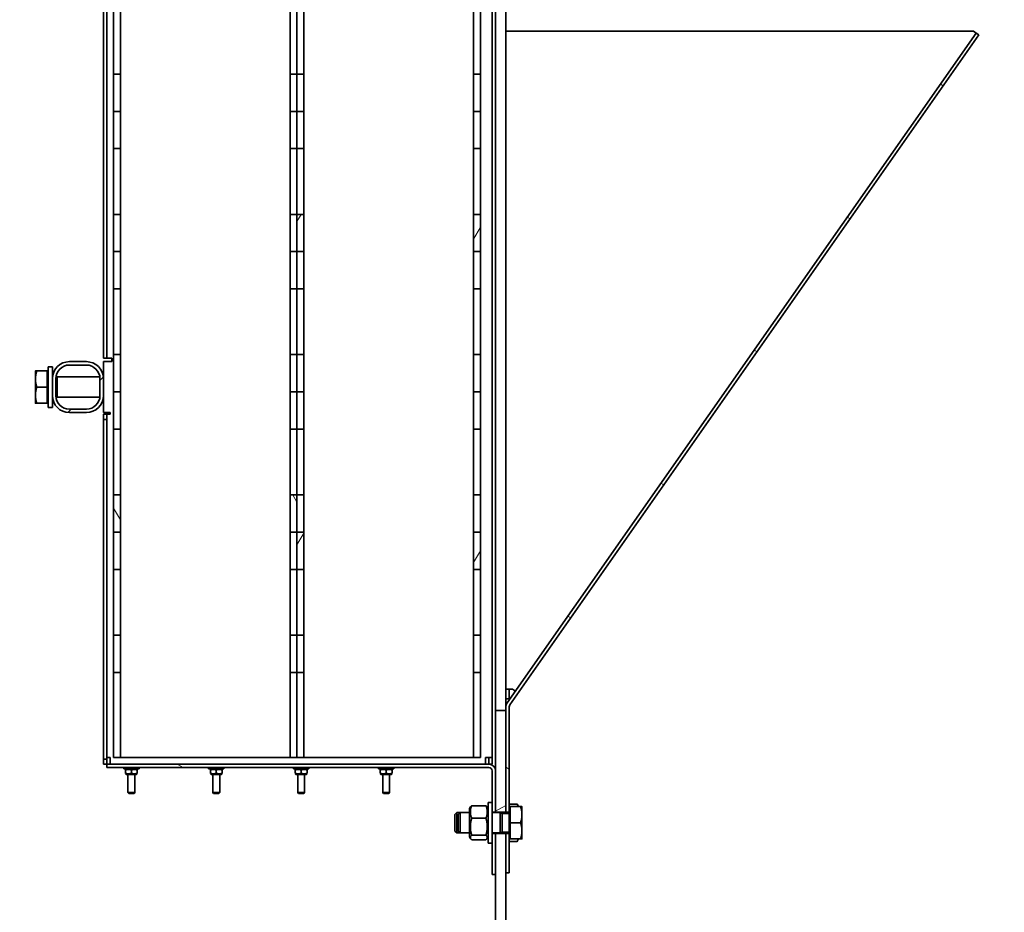
# Model space of a CAD drawing. Units: millimetres. Extents: x 1861 to 47064, y -21280 to -7024.
# Drawn here: x 17446 to 18025, y -12754 to -12229 of the extents above; entities that cross this region are included whole.
import ezdxf

# ---------------------------------------------------------------- set-up
doc = ezdxf.new("R2010")
doc.units = ezdxf.units.MM
doc.layers.get('DEFPOINTS').update_dxf_attribs({"color": 250})
for name, color, linetype, lineweight in [('Kóta (ISO)', 7, 'Continuous', 25), ('Viditelná (ISO)', 7, 'Continuous', 35), ('Šrafy (ISO)', 7, 'Continuous', 18)]:
    doc.layers.add(name, color=color, linetype=linetype, lineweight=lineweight)
doc.styles.add('Text poznámky (ISO)', font='tahoma.ttf')
doc.dimstyles.new('Výchozí (ISO)', dxfattribs={"dimscale": 40, "dimtxt": 3.5, "dimasz": 2.5, "dimexe": 3.175, "dimexo": 0, "dimgap": 0.762, "dimtad": 1, "dimrnd": 1e-08, "dimzin": 0, "dimtxsty": 'Text poznámky (ISO)', "dimcen": 0.09, "dimdle": 10, "dimclrd": 256, "dimclre": 256, "dimclrt": 256, "dimazin": 0, "dimtfac": 1.001486, "dimtmove": 0, "dimatfit": 3, "dimfxl": 0, "dimtolj": 1, "dimtzin": 0, "dimlwd": -1, "dimlwe": -1, "dimarcsym": 0})
pattern_1 = [(150, (12226.86, -21479.005), (-47.625, -82.4889), [])]

# ---------------------------------------------------------------- blocks, each defined once
blk = doc.blocks.new('*D26')
at = {"layer": 'DEFPOINTS', "color": 0, "transparency": 16777216}
for p in [(13593.94, -11937.2), (20098.94, -11937.2), (20098.94, -13575.76)]:
    blk.add_point(p, dxfattribs=at)
at = {"layer": 'Kóta (ISO)', "color": 3, "transparency": 16777216}
for p, q in [((13593.94, -11937.2), (13593.94, -13702.76)), ((20098.94, -11937.2), (20098.94, -13702.76)), ((13693.94, -13575.76), (19998.94, -13575.76))]:
    blk.add_line(p, q, dxfattribs=at)
for points in [[(13693.94, -13559.09), (13693.94, -13592.43), (13593.94, -13575.76)], [(19998.94, -13559.09), (19998.94, -13592.43), (20098.94, -13575.76)]]:
    blk.add_solid(points, dxfattribs=at)
at = {"layer": 'Kóta (ISO)', "color": 3, "transparency": 16777216, "insert": (16696.45, -13441.18), "char_height": 100, "attachment_point": 1, "style": 'Text poznámky (ISO)'}
blk.add_mtext('\\A1;6505', dxfattribs=at)

msp = doc.modelspace()

# ---------------------------------------------------------------- hatches: boundary and pattern name
at = {"layer": 'Šrafy (ISO)'}
h = msp.add_hatch(dxfattribs=at)
h.set_pattern_fill('ANSI31', color=256, scale=762, angle=-15, style=0)
h.set_pattern_definition([(30, (12226.86, -21479.005), (-47.625, 82.4889), [])])
h.paths.add_polyline_path([(17725.94, -13090.43), (17731.94, -13090.43), (17731.94, -12731.11), (17731.94, -12707.86), (17725.94, -12707.86), (17725.94, -12732.11)])
h.paths.add_polyline_path([(17731.94, -10810.43), (17725.94, -10810.43), (17725.94, -11165.43), (17731.94, -11165.43)])
h.paths.add_polyline_path([(17731.94, -12695.36), (17731.94, -12635.43), (17725.94, -12635.43), (17725.94, -12671.11), (17725.94, -12695.36)])
h = msp.add_hatch(dxfattribs=at)
h.set_pattern_fill('ANSI31', color=256, scale=762, angle=75, style=0)
h.set_pattern_definition([(120, (12226.86, -21479.005), (-82.4889, -47.625), [])])
h.paths.add_polyline_path([(17500.94, -11182.59), (17504.94, -11182.59), (17504.94, -11120.6), (17500.94, -11120.6)])
h.paths.add_polyline_path([(17604.94, -11182.59), (17608.94, -11182.59), (17608.94, -11120.6), (17604.94, -11120.6)])
h.paths.add_polyline_path([(17604.94, -11230.84), (17608.94, -11230.84), (17608.94, -11208.1), (17604.94, -11208.1)])
h.paths.add_polyline_path([(17500.94, -11230.84), (17504.94, -11230.84), (17504.94, -11208.1), (17500.94, -11208.1)])
h.paths.add_polyline_path([(17604.94, -11291.5), (17608.94, -11291.5), (17608.94, -11313.44), (17604.94, -11313.44)])
h.paths.add_polyline_path([(17500.94, -11291.5), (17504.94, -11291.5), (17504.94, -11313.44), (17500.94, -11313.44)])
h.paths.add_polyline_path([(17608.94, -11291.5), (17608.94, -11269.57), (17604.94, -11269.57), (17604.94, -11291.5)])
h.paths.add_polyline_path([(17604.94, -11374.1), (17608.94, -11374.1), (17608.94, -11396.04), (17604.94, -11396.04)])
h.paths.add_polyline_path([(17504.94, -11291.5), (17504.94, -11269.57), (17500.94, -11269.57), (17500.94, -11291.5)])
h.paths.add_polyline_path([(17500.94, -11374.1), (17504.94, -11374.1), (17504.94, -11396.04), (17500.94, -11396.04)])
h.paths.add_polyline_path([(17608.94, -11374.1), (17608.94, -11352.17), (17604.94, -11352.17), (17604.94, -11374.1)])
h.paths.add_polyline_path([(17604.94, -11456.7), (17608.94, -11456.7), (17608.94, -11478.64), (17604.94, -11478.64)])
h.paths.add_polyline_path([(17504.94, -11374.1), (17504.94, -11352.17), (17500.94, -11352.17), (17500.94, -11374.1)])
h.paths.add_polyline_path([(17500.94, -11456.7), (17504.94, -11456.7), (17504.94, -11478.64), (17500.94, -11478.64)])
h.paths.add_polyline_path([(17608.94, -11456.7), (17608.94, -11434.77), (17604.94, -11434.77), (17604.94, -11456.7)])
h.paths.add_polyline_path([(17604.94, -11539.3), (17608.94, -11539.3), (17608.94, -11561.24), (17604.94, -11561.24)])
h.paths.add_polyline_path([(17504.94, -11456.7), (17504.94, -11434.77), (17500.94, -11434.77), (17500.94, -11456.7)])
h.paths.add_polyline_path([(17500.94, -11539.3), (17504.94, -11539.3), (17504.94, -11561.24), (17500.94, -11561.24)])
h.paths.add_polyline_path([(17608.94, -11539.3), (17608.94, -11517.37), (17604.94, -11517.37), (17604.94, -11539.3)])
h.paths.add_polyline_path([(17604.94, -11621.9), (17608.94, -11621.9), (17608.94, -11643.84), (17604.94, -11643.84)])
h.paths.add_polyline_path([(17504.94, -11539.3), (17504.94, -11517.37), (17500.94, -11517.37), (17500.94, -11539.3)])
h.paths.add_polyline_path([(17500.94, -11621.9), (17504.94, -11621.9), (17504.94, -11643.84), (17500.94, -11643.84)])
h.paths.add_polyline_path([(17608.94, -11621.9), (17608.94, -11599.97), (17604.94, -11599.97), (17604.94, -11621.9)])
h.paths.add_polyline_path([(17604.94, -11704.5), (17608.94, -11704.5), (17608.94, -11726.44), (17604.94, -11726.44)])
h.paths.add_polyline_path([(17504.94, -11621.9), (17504.94, -11599.97), (17500.94, -11599.97), (17500.94, -11621.9)])
h.paths.add_polyline_path([(17500.94, -11704.5), (17504.94, -11704.5), (17504.94, -11726.44), (17500.94, -11726.44)])
h.paths.add_polyline_path([(17608.94, -11704.5), (17608.94, -11682.57), (17604.94, -11682.57), (17604.94, -11704.5)])
h.paths.add_polyline_path([(17604.94, -11787.1), (17608.94, -11787.1), (17608.94, -11809.04), (17604.94, -11809.04)])
h.paths.add_polyline_path([(17504.94, -11704.5), (17504.94, -11682.57), (17500.94, -11682.57), (17500.94, -11704.5)])
h.paths.add_polyline_path([(17500.94, -11787.1), (17504.94, -11787.1), (17504.94, -11809.04), (17500.94, -11809.04)])
h.paths.add_polyline_path([(17608.94, -11787.1), (17608.94, -11765.17), (17604.94, -11765.17), (17604.94, -11787.1)])
h.paths.add_polyline_path([(17604.94, -11869.7), (17608.94, -11869.7), (17608.94, -11891.64), (17604.94, -11891.64)])
h.paths.add_polyline_path([(17504.94, -11787.1), (17504.94, -11765.17), (17500.94, -11765.17), (17500.94, -11787.1)])
h.paths.add_polyline_path([(17500.94, -11869.7), (17504.94, -11869.7), (17504.94, -11891.64), (17500.94, -11891.64)])
h.paths.add_polyline_path([(17608.94, -11869.7), (17608.94, -11847.77), (17604.94, -11847.77), (17604.94, -11869.7)])
h.paths.add_polyline_path([(17604.94, -11952.3), (17608.94, -11952.3), (17608.94, -11974.24), (17604.94, -11974.24)])
h.paths.add_polyline_path([(17504.94, -11869.7), (17504.94, -11847.77), (17500.94, -11847.77), (17500.94, -11869.7)])
h.paths.add_polyline_path([(17500.94, -11952.3), (17504.94, -11952.3), (17504.94, -11974.24), (17500.94, -11974.24)])
h.paths.add_polyline_path([(17608.94, -11952.3), (17608.94, -11930.37), (17604.94, -11930.37), (17604.94, -11952.3)])
h.paths.add_polyline_path([(17604.94, -12034.9), (17608.94, -12034.9), (17608.94, -12056.84), (17604.94, -12056.84)])
h.paths.add_polyline_path([(17504.94, -11952.3), (17504.94, -11930.37), (17500.94, -11930.37), (17500.94, -11952.3)])
h.paths.add_polyline_path([(17500.94, -12034.9), (17504.94, -12034.9), (17504.94, -12056.84), (17500.94, -12056.84)])
h.paths.add_polyline_path([(17608.94, -12034.9), (17608.94, -12012.97), (17604.94, -12012.97), (17604.94, -12034.9)])
h.paths.add_polyline_path([(17604.94, -12117.5), (17608.94, -12117.5), (17608.94, -12139.44), (17604.94, -12139.44)])
h.paths.add_polyline_path([(17504.94, -12034.9), (17504.94, -12012.97), (17500.94, -12012.97), (17500.94, -12034.9)])
h.paths.add_polyline_path([(17500.94, -12117.5), (17504.94, -12117.5), (17504.94, -12139.44), (17500.94, -12139.44)])
h.paths.add_polyline_path([(17608.94, -12117.5), (17608.94, -12095.57), (17604.94, -12095.57), (17604.94, -12117.5)])
h.paths.add_polyline_path([(17604.94, -12200.1), (17608.94, -12200.1), (17608.94, -12222.04), (17604.94, -12222.04)])
h.paths.add_polyline_path([(17504.94, -12117.5), (17504.94, -12095.57), (17500.94, -12095.57), (17500.94, -12117.5)])
h.paths.add_polyline_path([(17500.94, -12200.1), (17504.94, -12200.1), (17504.94, -12222.04), (17500.94, -12222.04)])
h.paths.add_polyline_path([(17608.94, -12200.1), (17608.94, -12178.17), (17604.94, -12178.17), (17604.94, -12200.1)])
h.paths.add_polyline_path([(17604.94, -12282.7), (17608.94, -12282.7), (17608.94, -12304.64), (17604.94, -12304.64)])
h.paths.add_polyline_path([(17504.94, -12200.1), (17504.94, -12178.17), (17500.94, -12178.17), (17500.94, -12200.1)])
h.paths.add_polyline_path([(17500.94, -12282.7), (17504.94, -12282.7), (17504.94, -12304.64), (17500.94, -12304.64)])
h.paths.add_polyline_path([(17608.94, -12282.7), (17608.94, -12260.77), (17604.94, -12260.77), (17604.94, -12282.7)])
h.paths.add_polyline_path([(17604.94, -12365.3), (17608.94, -12365.3), (17608.94, -12387.24), (17604.94, -12387.24)])
h.paths.add_polyline_path([(17504.94, -12282.7), (17504.94, -12260.77), (17500.94, -12260.77), (17500.94, -12282.7)])
h.paths.add_polyline_path([(17500.94, -12365.3), (17504.94, -12365.3), (17504.94, -12387.24), (17500.94, -12387.24)])
h.paths.add_polyline_path([(17608.94, -12365.3), (17608.94, -12343.37), (17604.94, -12343.37), (17604.94, -12365.3)])
h.paths.add_polyline_path([(17604.94, -12447.9), (17608.94, -12447.9), (17608.94, -12469.84), (17604.94, -12469.84)])
h.paths.add_polyline_path([(17504.94, -12365.3), (17504.94, -12343.37), (17500.94, -12343.37), (17500.94, -12365.3)])
h.paths.add_polyline_path([(17500.94, -12447.9), (17504.94, -12447.9), (17504.94, -12469.84), (17500.94, -12469.84)])
h.paths.add_polyline_path([(17608.94, -12447.9), (17608.94, -12425.97), (17604.94, -12425.97), (17604.94, -12447.9)])
h.paths.add_polyline_path([(17604.94, -12530.5), (17608.94, -12530.5), (17608.94, -12552.44), (17604.94, -12552.44)])
h.paths.add_polyline_path([(17504.94, -12447.9), (17504.94, -12425.97), (17500.94, -12425.97), (17500.94, -12447.9)])
h.paths.add_polyline_path([(17500.94, -12530.5), (17504.94, -12530.5), (17504.94, -12552.44), (17500.94, -12552.44)])
h.paths.add_polyline_path([(17608.94, -12530.5), (17608.94, -12508.57), (17604.94, -12508.57), (17604.94, -12530.5)])
h.paths.add_polyline_path([(17500.94, -12613.1), (17504.94, -12613.1), (17504.94, -12591.17), (17500.94, -12591.17)])
h.paths.add_polyline_path([(17504.94, -12530.5), (17504.94, -12508.57), (17500.94, -12508.57), (17500.94, -12530.5)])
h.paths.add_polyline_path([(17604.94, -12613.1), (17608.94, -12613.1), (17608.94, -12591.17), (17604.94, -12591.17)])
h.paths.add_polyline_path([(17500.94, -12613.1), (17500.94, -12663.1), (17504.94, -12663.1), (17504.94, -12613.1)])
h.paths.add_polyline_path([(17604.94, -12613.1), (17608.94, -12613.1), (17608.94, -12663.1), (17604.94, -12663.1)])
h = msp.add_hatch(dxfattribs=at)
h.set_pattern_fill('ANSI31', color=256, scale=762, angle=15, style=0)
h.set_pattern_definition([(60, (12226.86, -21479.005), (-82.4889, 47.625), [])])
h.paths.add_polyline_path([(17608.94, -11182.59), (17612.94, -11182.59), (17612.94, -11120.6), (17608.94, -11120.6)])
h.paths.add_polyline_path([(17712.94, -11182.59), (17716.94, -11182.59), (17716.94, -11120.6), (17712.94, -11120.6)])
h.paths.add_polyline_path([(17712.94, -11230.84), (17716.94, -11230.84), (17716.94, -11208.1), (17712.94, -11208.1)])
h.paths.add_polyline_path([(17608.94, -11230.84), (17612.94, -11230.84), (17612.94, -11208.1), (17608.94, -11208.1)])
h.paths.add_polyline_path([(17712.94, -11291.5), (17716.94, -11291.5), (17716.94, -11313.44), (17712.94, -11313.44)])
h.paths.add_polyline_path([(17608.94, -11291.5), (17612.94, -11291.5), (17612.94, -11313.44), (17608.94, -11313.44)])
h.paths.add_polyline_path([(17716.94, -11291.5), (17716.94, -11269.57), (17712.94, -11269.57), (17712.94, -11291.5)])
h.paths.add_polyline_path([(17712.94, -11374.1), (17716.94, -11374.1), (17716.94, -11396.04), (17712.94, -11396.04)])
h.paths.add_polyline_path([(17612.94, -11291.5), (17612.94, -11269.57), (17608.94, -11269.57), (17608.94, -11291.5)])
h.paths.add_polyline_path([(17608.94, -11374.1), (17612.94, -11374.1), (17612.94, -11396.04), (17608.94, -11396.04)])
h.paths.add_polyline_path([(17716.94, -11374.1), (17716.94, -11352.17), (17712.94, -11352.17), (17712.94, -11374.1)])
h.paths.add_polyline_path([(17712.94, -11456.7), (17716.94, -11456.7), (17716.94, -11478.64), (17712.94, -11478.64)])
h.paths.add_polyline_path([(17612.94, -11374.1), (17612.94, -11352.17), (17608.94, -11352.17), (17608.94, -11374.1)])
h.paths.add_polyline_path([(17608.94, -11456.7), (17612.94, -11456.7), (17612.94, -11478.64), (17608.94, -11478.64)])
h.paths.add_polyline_path([(17716.94, -11456.7), (17716.94, -11434.77), (17712.94, -11434.77), (17712.94, -11456.7)])
h.paths.add_polyline_path([(17712.94, -11539.3), (17716.94, -11539.3), (17716.94, -11561.24), (17712.94, -11561.24)])
h.paths.add_polyline_path([(17612.94, -11456.7), (17612.94, -11434.77), (17608.94, -11434.77), (17608.94, -11456.7)])
h.paths.add_polyline_path([(17608.94, -11539.3), (17612.94, -11539.3), (17612.94, -11561.24), (17608.94, -11561.24)])
h.paths.add_polyline_path([(17716.94, -11539.3), (17716.94, -11517.37), (17712.94, -11517.37), (17712.94, -11539.3)])
h.paths.add_polyline_path([(17712.94, -11621.9), (17716.94, -11621.9), (17716.94, -11643.84), (17712.94, -11643.84)])
h.paths.add_polyline_path([(17612.94, -11539.3), (17612.94, -11517.37), (17608.94, -11517.37), (17608.94, -11539.3)])
h.paths.add_polyline_path([(17608.94, -11621.9), (17612.94, -11621.9), (17612.94, -11643.84), (17608.94, -11643.84)])
h.paths.add_polyline_path([(17716.94, -11621.9), (17716.94, -11599.97), (17712.94, -11599.97), (17712.94, -11621.9)])
h.paths.add_polyline_path([(17712.94, -11704.5), (17716.94, -11704.5), (17716.94, -11726.44), (17712.94, -11726.44)])
h.paths.add_polyline_path([(17612.94, -11621.9), (17612.94, -11599.97), (17608.94, -11599.97), (17608.94, -11621.9)])
h.paths.add_polyline_path([(17608.94, -11704.5), (17612.94, -11704.5), (17612.94, -11726.44), (17608.94, -11726.44)])
h.paths.add_polyline_path([(17716.94, -11704.5), (17716.94, -11682.57), (17712.94, -11682.57), (17712.94, -11704.5)])
h.paths.add_polyline_path([(17712.94, -11787.1), (17716.94, -11787.1), (17716.94, -11809.04), (17712.94, -11809.04)])
h.paths.add_polyline_path([(17612.94, -11704.5), (17612.94, -11682.57), (17608.94, -11682.57), (17608.94, -11704.5)])
h.paths.add_polyline_path([(17608.94, -11787.1), (17612.94, -11787.1), (17612.94, -11809.04), (17608.94, -11809.04)])
h.paths.add_polyline_path([(17716.94, -11787.1), (17716.94, -11765.17), (17712.94, -11765.17), (17712.94, -11787.1)])
h.paths.add_polyline_path([(17712.94, -11869.7), (17716.94, -11869.7), (17716.94, -11891.64), (17712.94, -11891.64)])
h.paths.add_polyline_path([(17612.94, -11787.1), (17612.94, -11765.17), (17608.94, -11765.17), (17608.94, -11787.1)])
h.paths.add_polyline_path([(17608.94, -11869.7), (17612.94, -11869.7), (17612.94, -11891.64), (17608.94, -11891.64)])
h.paths.add_polyline_path([(17716.94, -11869.7), (17716.94, -11847.77), (17712.94, -11847.77), (17712.94, -11869.7)])
h.paths.add_polyline_path([(17712.94, -11952.3), (17716.94, -11952.3), (17716.94, -11974.24), (17712.94, -11974.24)])
h.paths.add_polyline_path([(17612.94, -11869.7), (17612.94, -11847.77), (17608.94, -11847.77), (17608.94, -11869.7)])
h.paths.add_polyline_path([(17608.94, -11952.3), (17612.94, -11952.3), (17612.94, -11974.24), (17608.94, -11974.24)])
h.paths.add_polyline_path([(17716.94, -11952.3), (17716.94, -11930.37), (17712.94, -11930.37), (17712.94, -11952.3)])
h.paths.add_polyline_path([(17712.94, -12034.9), (17716.94, -12034.9), (17716.94, -12056.84), (17712.94, -12056.84)])
h.paths.add_polyline_path([(17612.94, -11952.3), (17612.94, -11930.37), (17608.94, -11930.37), (17608.94, -11952.3)])
h.paths.add_polyline_path([(17608.94, -12034.9), (17612.94, -12034.9), (17612.94, -12056.84), (17608.94, -12056.84)])
h.paths.add_polyline_path([(17716.94, -12034.9), (17716.94, -12012.97), (17712.94, -12012.97), (17712.94, -12034.9)])
h.paths.add_polyline_path([(17712.94, -12117.5), (17716.94, -12117.5), (17716.94, -12139.44), (17712.94, -12139.44)])
h.paths.add_polyline_path([(17612.94, -12034.9), (17612.94, -12012.97), (17608.94, -12012.97), (17608.94, -12034.9)])
h.paths.add_polyline_path([(17608.94, -12117.5), (17612.94, -12117.5), (17612.94, -12139.44), (17608.94, -12139.44)])
h.paths.add_polyline_path([(17716.94, -12117.5), (17716.94, -12095.57), (17712.94, -12095.57), (17712.94, -12117.5)])
h.paths.add_polyline_path([(17712.94, -12200.1), (17716.94, -12200.1), (17716.94, -12222.04), (17712.94, -12222.04)])
h.paths.add_polyline_path([(17612.94, -12117.5), (17612.94, -12095.57), (17608.94, -12095.57), (17608.94, -12117.5)])
h.paths.add_polyline_path([(17608.94, -12200.1), (17612.94, -12200.1), (17612.94, -12222.04), (17608.94, -12222.04)])
h.paths.add_polyline_path([(17716.94, -12200.1), (17716.94, -12178.17), (17712.94, -12178.17), (17712.94, -12200.1)])
h.paths.add_polyline_path([(17712.94, -12282.7), (17716.94, -12282.7), (17716.94, -12304.64), (17712.94, -12304.64)])
h.paths.add_polyline_path([(17612.94, -12200.1), (17612.94, -12178.17), (17608.94, -12178.17), (17608.94, -12200.1)])
h.paths.add_polyline_path([(17608.94, -12282.7), (17612.94, -12282.7), (17612.94, -12304.64), (17608.94, -12304.64)])
h.paths.add_polyline_path([(17716.94, -12282.7), (17716.94, -12260.77), (17712.94, -12260.77), (17712.94, -12282.7)])
h.paths.add_polyline_path([(17712.94, -12365.3), (17716.94, -12365.3), (17716.94, -12387.24), (17712.94, -12387.24)])
h.paths.add_polyline_path([(17612.94, -12282.7), (17612.94, -12260.77), (17608.94, -12260.77), (17608.94, -12282.7)])
h.paths.add_polyline_path([(17608.94, -12365.3), (17612.94, -12365.3), (17612.94, -12387.24), (17608.94, -12387.24)])
h.paths.add_polyline_path([(17716.94, -12365.3), (17716.94, -12343.37), (17712.94, -12343.37), (17712.94, -12365.3)])
h.paths.add_polyline_path([(17712.94, -12447.9), (17716.94, -12447.9), (17716.94, -12469.84), (17712.94, -12469.84)])
h.paths.add_polyline_path([(17612.94, -12365.3), (17612.94, -12343.37), (17608.94, -12343.37), (17608.94, -12365.3)])
h.paths.add_polyline_path([(17608.94, -12447.9), (17612.94, -12447.9), (17612.94, -12469.84), (17608.94, -12469.84)])
h.paths.add_polyline_path([(17716.94, -12447.9), (17716.94, -12425.97), (17712.94, -12425.97), (17712.94, -12447.9)])
h.paths.add_polyline_path([(17712.94, -12530.5), (17716.94, -12530.5), (17716.94, -12552.44), (17712.94, -12552.44)])
h.paths.add_polyline_path([(17612.94, -12447.9), (17612.94, -12425.97), (17608.94, -12425.97), (17608.94, -12447.9)])
h.paths.add_polyline_path([(17608.94, -12530.5), (17612.94, -12530.5), (17612.94, -12552.44), (17608.94, -12552.44)])
h.paths.add_polyline_path([(17716.94, -12530.5), (17716.94, -12508.57), (17712.94, -12508.57), (17712.94, -12530.5)])
h.paths.add_polyline_path([(17608.94, -12613.1), (17612.94, -12613.1), (17612.94, -12591.17), (17608.94, -12591.17)])
h.paths.add_polyline_path([(17612.94, -12530.5), (17612.94, -12508.57), (17608.94, -12508.57), (17608.94, -12530.5)])
h.paths.add_polyline_path([(17712.94, -12613.1), (17716.94, -12613.1), (17716.94, -12591.17), (17712.94, -12591.17)])
h.paths.add_polyline_path([(17608.94, -12613.1), (17608.94, -12663.1), (17612.94, -12663.1), (17612.94, -12613.1)])
h.paths.add_polyline_path([(17712.94, -12613.1), (17716.94, -12613.1), (17716.94, -12663.1), (17712.94, -12663.1)])
h = msp.add_hatch(dxfattribs=at)
h.set_pattern_fill('ANSI31', color=256, scale=762, angle=105, style=0)
h.set_pattern_definition(pattern_1)
h.paths.add_polyline_path([(17733.94, -12707.86), (17733.94, -12710.21), (17733.94, -12731.11), (17731.94, -12731.11), (17731.94, -12707.86)])
edge = h.paths.add_edge_path()
edge.add_line((17733.94, -12693.01), (17733.94, -12695.36))
edge.add_line((17733.94, -12695.36), (17731.94, -12695.36))
edge.add_line((17731.94, -12695.36), (17731.94, -12635.43))
edge.add_line((17731.94, -12635.43), (17731.94, -12633.36))
edge.add_ellipse((17735.94, -12633.36), major_axis=(-3.28, 2.29), ratio=1, start_angle=0, end_angle=35, ccw=False)
edge.add_line((17732.66, -12631.07), (18008.89, -12236.57))
edge.add_line((18008.89, -12236.57), (18010.52, -12237.72))
edge.add_line((18010.52, -12237.72), (17734.3, -12632.22))
edge.add_ellipse((17735.94, -12633.36), major_axis=(-2, 0), ratio=1, start_angle=325, end_angle=360)
edge.add_line((17733.94, -12633.36), (17733.94, -12693.01))
h = msp.add_hatch(dxfattribs=at)
h.set_pattern_fill('ANSI31', color=256, scale=762, style=0)
h.set_pattern_definition([(45, (12226.86, -21479.005), (-67.3519, 67.3519), [])])
edge = h.paths.add_edge_path()
edge.add_ellipse((17474.94, -12450.1), major_axis=(-10, 0), ratio=1, start_angle=0, end_angle=90)
edge.add_line((17474.94, -12460.1), (17484.94, -12460.1))
edge.add_ellipse((17484.94, -12450.1), major_axis=(0, -10), ratio=1, start_angle=0, end_angle=90)
edge.add_line((17494.94, -12450.1), (17494.94, -12440.1))
edge.add_ellipse((17484.94, -12440.1), major_axis=(10, 0), ratio=1, start_angle=0, end_angle=90)
edge.add_line((17484.94, -12430.1), (17474.94, -12430.1))
edge.add_ellipse((17474.94, -12440.1), major_axis=(0, 10), ratio=1, start_angle=0, end_angle=90)
edge.add_line((17464.94, -12440.1), (17464.94, -12450.1))
edge = h.paths.add_edge_path(flags=0)
edge.add_ellipse((17474.94, -12440.1), major_axis=(-8, 0), ratio=1, start_angle=270, end_angle=360)
edge.add_line((17466.94, -12440.1), (17466.94, -12450.1))
edge.add_ellipse((17474.94, -12450.1), major_axis=(0, -8), ratio=1, start_angle=270, end_angle=360)
edge.add_line((17474.94, -12458.1), (17484.94, -12458.1))
edge.add_ellipse((17484.94, -12450.1), major_axis=(8, 0), ratio=1, start_angle=270, end_angle=360)
edge.add_line((17492.94, -12450.1), (17492.94, -12440.1))
edge.add_ellipse((17484.94, -12440.1), major_axis=(0, 8), ratio=1, start_angle=270, end_angle=360)
edge.add_line((17484.94, -12432.1), (17474.94, -12432.1))
h = msp.add_hatch(dxfattribs=at)
h.set_pattern_fill('ANSI31', color=256, scale=762, angle=105, style=0)
h.set_pattern_definition(pattern_1)
h.paths.add_polyline_path([(17725.94, -12707.86), (17723.94, -12707.86), (17723.94, -12713.61), (17723.94, -12732.11), (17725.94, -12732.11)])
edge = h.paths.add_edge_path()
edge.add_line((17496.94, -12669.11), (17721.94, -12669.11))
edge.add_ellipse((17721.94, -12671.11), major_axis=(0, 2), ratio=1, start_angle=270, end_angle=360, ccw=False)
edge.add_line((17723.94, -12671.11), (17723.94, -12689.61))
edge.add_line((17723.94, -12689.61), (17723.94, -12695.36))
edge.add_line((17723.94, -12695.36), (17725.94, -12695.36))
edge.add_line((17725.94, -12695.36), (17725.94, -12671.11))
edge.add_ellipse((17721.94, -12671.11), major_axis=(4, 0), ratio=1, start_angle=0, end_angle=90)
edge.add_line((17721.94, -12667.11), (17496.94, -12667.11))
edge.add_line((17496.94, -12667.11), (17496.94, -12669.11))

# ---------------------------------------------------------------- linework, layer by layer
at = {"layer": 'Viditelná (ISO)'}
for p, q in [((17723.94, -12663.1), (17723.94, -11109.1)), ((17725.94, -12635.43), (17725.94, -11165.43)), ((17731.94, -11865.6), (17731.94, -12633.36)), ((17494.94, -12428.1), (17494.94, -11872.1)), ((17496.94, -12428.1), (17496.94, -11872.1)), ((17500.94, -12260.77), (17500.94, -12222.04)), ((17504.94, -12222.04), (17504.94, -12260.77)), ((17604.94, -12260.77), (17604.94, -12222.04)), ((17608.94, -12260.77), (17608.94, -12222.04)), ((17608.94, -12222.04), (17608.94, -12260.77)), ((17612.94, -12222.04), (17612.94, -12260.77)), ((17712.94, -12260.77), (17712.94, -12222.04)), ((17716.94, -12222.04), (17716.94, -12260.77)), ((17735.93, -12235.43), (17731.94, -12235.43)), ((18008.89, -12236.57), (17732.66, -12631.07)), ((17734.3, -12632.22), (18010.52, -12237.72)), ((18007.25, -12235.43), (17735.93, -12235.43)), ((18007.25, -12235.43), (18008.89, -12236.57)), ((18010.52, -12237.72), (18008.89, -12236.57)), ((17504.94, -12260.77), (17500.94, -12260.77)), ((17500.94, -12260.77), (17500.94, -12282.7)), ((17504.94, -12282.7), (17504.94, -12260.77)), ((17608.94, -12260.77), (17604.94, -12260.77)), ((17604.94, -12260.77), (17604.94, -12282.7)), ((17612.94, -12260.77), (17608.94, -12260.77)), ((17608.94, -12260.77), (17608.94, -12282.7)), ((17608.94, -12282.7), (17608.94, -12260.77)), ((17612.94, -12282.7), (17612.94, -12260.77)), ((17716.94, -12260.77), (17712.94, -12260.77)), ((17712.94, -12260.77), (17712.94, -12282.7)), ((17716.94, -12282.7), (17716.94, -12260.77)), ((17500.94, -12282.7), (17504.94, -12282.7)), ((17500.94, -12282.7), (17500.94, -12304.64)), ((17504.94, -12304.64), (17504.94, -12282.7)), ((17604.94, -12282.7), (17608.94, -12282.7)), ((17604.94, -12282.7), (17604.94, -12304.64)), ((17608.94, -12282.7), (17612.94, -12282.7)), ((17608.94, -12282.7), (17608.94, -12304.64)), ((17608.94, -12304.64), (17608.94, -12282.7)), ((17612.94, -12304.64), (17612.94, -12282.7)), ((17712.94, -12282.7), (17716.94, -12282.7)), ((17712.94, -12282.7), (17712.94, -12304.64)), ((17716.94, -12304.64), (17716.94, -12282.7)), ((17500.94, -12304.64), (17504.94, -12304.64)), ((17500.94, -12343.37), (17500.94, -12304.64)), ((17504.94, -12304.64), (17504.94, -12343.37)), ((17604.94, -12304.64), (17608.94, -12304.64)), ((17604.94, -12343.37), (17604.94, -12304.64)), ((17608.94, -12304.64), (17612.94, -12304.64)), ((17608.94, -12343.37), (17608.94, -12304.64)), ((17608.94, -12304.64), (17608.94, -12343.37)), ((17612.94, -12304.64), (17612.94, -12343.37)), ((17712.94, -12304.64), (17716.94, -12304.64)), ((17712.94, -12343.37), (17712.94, -12304.64)), ((17716.94, -12304.64), (17716.94, -12343.37)), ((17504.94, -12343.37), (17500.94, -12343.37)), ((17500.94, -12343.37), (17500.94, -12365.3)), ((17504.94, -12365.3), (17504.94, -12343.37)), ((17608.94, -12343.37), (17604.94, -12343.37)), ((17604.94, -12343.37), (17604.94, -12365.3)), ((17612.94, -12343.37), (17608.94, -12343.37)), ((17608.94, -12343.37), (17608.94, -12365.3)), ((17608.94, -12365.3), (17608.94, -12343.37)), ((17612.94, -12365.3), (17612.94, -12343.37)), ((17716.94, -12343.37), (17712.94, -12343.37)), ((17712.94, -12343.37), (17712.94, -12365.3)), ((17716.94, -12365.3), (17716.94, -12343.37)), ((17500.94, -12365.3), (17504.94, -12365.3)), ((17500.94, -12365.3), (17500.94, -12387.24)), ((17504.94, -12387.24), (17504.94, -12365.3)), ((17604.94, -12365.3), (17608.94, -12365.3)), ((17604.94, -12365.3), (17604.94, -12387.24)), ((17608.94, -12365.3), (17612.94, -12365.3)), ((17608.94, -12365.3), (17608.94, -12387.24)), ((17608.94, -12387.24), (17608.94, -12365.3)), ((17612.94, -12387.24), (17612.94, -12365.3)), ((17712.94, -12365.3), (17716.94, -12365.3)), ((17712.94, -12365.3), (17712.94, -12387.24)), ((17716.94, -12387.24), (17716.94, -12365.3)), ((17500.94, -12387.24), (17504.94, -12387.24)), ((17500.94, -12425.97), (17500.94, -12387.24)), ((17504.94, -12387.24), (17504.94, -12425.97)), ((17604.94, -12387.24), (17608.94, -12387.24)), ((17604.94, -12425.97), (17604.94, -12387.24)), ((17608.94, -12387.24), (17612.94, -12387.24)), ((17608.94, -12425.97), (17608.94, -12387.24)), ((17608.94, -12387.24), (17608.94, -12425.97)), ((17612.94, -12387.24), (17612.94, -12425.97)), ((17712.94, -12387.24), (17716.94, -12387.24)), ((17712.94, -12425.97), (17712.94, -12387.24)), ((17716.94, -12387.24), (17716.94, -12425.97)), ((17484.94, -12430.1), (17474.94, -12430.1)), ((17494.94, -12428.1), (17496.94, -12428.1)), ((17494.94, -12440.1), (17494.94, -12430.1)), ((17494.94, -12430.1), (17498.94, -12430.1)), ((17498.94, -12428.1), (17496.94, -12428.1)), ((17498.94, -12428.1), (17499.94, -12428.1)), ((17499.94, -12430.1), (17498.94, -12430.1)), ((17499.94, -12428.1), (17499.94, -12430.1)), ((17504.94, -12425.97), (17500.94, -12425.97)), ((17500.94, -12425.97), (17500.94, -12447.9)), ((17504.94, -12447.9), (17504.94, -12425.97)), ((17608.94, -12425.97), (17604.94, -12425.97)), ((17604.94, -12425.97), (17604.94, -12447.9)), ((17612.94, -12425.97), (17608.94, -12425.97)), ((17608.94, -12425.97), (17608.94, -12447.9)), ((17608.94, -12447.9), (17608.94, -12425.97)), ((17612.94, -12447.9), (17612.94, -12425.97)), ((17716.94, -12425.97), (17712.94, -12425.97)), ((17712.94, -12425.97), (17712.94, -12447.9)), ((17716.94, -12447.9), (17716.94, -12425.97)), ((17454.94, -12435.6), (17454.94, -12440.35)), ((17461.84, -12435.6), (17455.78, -12435.6)), ((17461.84, -12435.6), (17461.84, -12445.1)), ((17461.84, -12436.5), (17462.44, -12436.5)), ((17462.44, -12457.1), (17462.44, -12433.1)), ((17464.94, -12433.1), (17462.44, -12433.1)), ((17464.94, -12440.1), (17464.94, -12433.1)), ((17474.94, -12432.1), (17484.94, -12432.1)), ((17454.94, -12440.35), (17454.94, -12449.85)), ((17464.94, -12439.58), (17464.95, -12439.58)), ((17464.94, -12440.1), (17464.94, -12450.1)), ((17466.94, -12450.1), (17466.94, -12440.1)), ((17466.96, -12439.42), (17467.69, -12439.1)), ((17467.69, -12451.1), (17467.69, -12439.1)), ((17467.69, -12439.1), (17492.87, -12439.1)), ((17492.94, -12440.1), (17492.94, -12450.1)), ((17494.89, -12439.1), (17494.94, -12439.1)), ((17494.94, -12450.1), (17494.94, -12440.1)), ((17461.84, -12445.1), (17455.78, -12445.1)), ((17461.84, -12445.1), (17461.84, -12454.6)), ((17500.94, -12447.9), (17504.94, -12447.9)), ((17500.94, -12447.9), (17500.94, -12469.84)), ((17504.94, -12469.84), (17504.94, -12447.9)), ((17604.94, -12447.9), (17608.94, -12447.9)), ((17604.94, -12447.9), (17604.94, -12469.84)), ((17608.94, -12447.9), (17612.94, -12447.9)), ((17608.94, -12447.9), (17608.94, -12469.84)), ((17608.94, -12469.84), (17608.94, -12447.9)), ((17612.94, -12469.84), (17612.94, -12447.9)), ((17712.94, -12447.9), (17716.94, -12447.9)), ((17712.94, -12447.9), (17712.94, -12469.84)), ((17716.94, -12469.84), (17716.94, -12447.9)), ((17454.94, -12449.85), (17454.94, -12454.6)), ((17461.84, -12453.7), (17462.44, -12453.7)), ((17464.94, -12457.1), (17464.94, -12450.1)), ((17464.94, -12450.63), (17464.95, -12450.63)), ((17466.96, -12450.78), (17467.69, -12451.1)), ((17467.69, -12451.1), (17492.87, -12451.1)), ((17494.89, -12451.1), (17494.94, -12451.1)), ((17494.94, -12460.1), (17494.94, -12450.1)), ((17461.84, -12454.6), (17455.78, -12454.6)), ((17464.94, -12457.1), (17462.44, -12457.1)), ((17484.94, -12458.1), (17474.94, -12458.1)), ((17474.94, -12460.1), (17484.94, -12460.1)), ((17494.94, -12460.1), (17498.94, -12460.1)), ((17494.94, -12461.1), (17494.94, -12464.1)), ((17496.94, -12461.1), (17494.94, -12461.1)), ((17494.94, -12464.1), (17496.94, -12464.1)), ((17494.94, -12664.1), (17494.94, -12464.1)), ((17496.94, -12464.1), (17496.94, -12461.1)), ((17498.94, -12461.1), (17496.94, -12461.1)), ((17496.94, -12664.1), (17496.94, -12464.1)), ((17498.94, -12461.1), (17498.94, -12460.1)), ((17500.94, -12469.84), (17504.94, -12469.84)), ((17500.94, -12508.57), (17500.94, -12469.84)), ((17504.94, -12469.84), (17504.94, -12508.57)), ((17604.94, -12469.84), (17608.94, -12469.84)), ((17604.94, -12508.57), (17604.94, -12469.84)), ((17608.94, -12469.84), (17612.94, -12469.84)), ((17608.94, -12508.57), (17608.94, -12469.84)), ((17608.94, -12469.84), (17608.94, -12508.57)), ((17612.94, -12469.84), (17612.94, -12508.57)), ((17712.94, -12469.84), (17716.94, -12469.84)), ((17712.94, -12508.57), (17712.94, -12469.84)), ((17716.94, -12469.84), (17716.94, -12508.57)), ((17504.94, -12508.57), (17500.94, -12508.57)), ((17500.94, -12508.57), (17500.94, -12530.5)), ((17504.94, -12530.5), (17504.94, -12508.57)), ((17608.94, -12508.57), (17604.94, -12508.57)), ((17604.94, -12508.57), (17604.94, -12530.5)), ((17612.94, -12508.57), (17608.94, -12508.57)), ((17608.94, -12508.57), (17608.94, -12530.5)), ((17608.94, -12530.5), (17608.94, -12508.57)), ((17612.94, -12530.5), (17612.94, -12508.57)), ((17716.94, -12508.57), (17712.94, -12508.57)), ((17712.94, -12508.57), (17712.94, -12530.5)), ((17716.94, -12530.5), (17716.94, -12508.57)), ((17500.94, -12530.5), (17504.94, -12530.5)), ((17500.94, -12530.5), (17500.94, -12552.44)), ((17504.94, -12552.44), (17504.94, -12530.5)), ((17604.94, -12530.5), (17608.94, -12530.5)), ((17604.94, -12530.5), (17604.94, -12552.44)), ((17608.94, -12530.5), (17612.94, -12530.5)), ((17608.94, -12530.5), (17608.94, -12552.44)), ((17608.94, -12552.44), (17608.94, -12530.5)), ((17612.94, -12552.44), (17612.94, -12530.5)), ((17712.94, -12530.5), (17716.94, -12530.5)), ((17712.94, -12530.5), (17712.94, -12552.44)), ((17716.94, -12552.44), (17716.94, -12530.5)), ((17500.94, -12552.44), (17504.94, -12552.44)), ((17500.94, -12591.17), (17500.94, -12552.44)), ((17504.94, -12552.44), (17504.94, -12591.17)), ((17604.94, -12552.44), (17608.94, -12552.44)), ((17604.94, -12591.17), (17604.94, -12552.44)), ((17608.94, -12552.44), (17612.94, -12552.44)), ((17608.94, -12591.17), (17608.94, -12552.44)), ((17608.94, -12552.44), (17608.94, -12591.17)), ((17612.94, -12552.44), (17612.94, -12591.17)), ((17712.94, -12552.44), (17716.94, -12552.44)), ((17712.94, -12591.17), (17712.94, -12552.44)), ((17716.94, -12552.44), (17716.94, -12591.17)), ((17504.94, -12591.17), (17500.94, -12591.17)), ((17500.94, -12591.17), (17500.94, -12613.1)), ((17504.94, -12613.1), (17504.94, -12591.17)), ((17608.94, -12591.17), (17604.94, -12591.17)), ((17604.94, -12591.17), (17604.94, -12613.1)), ((17612.94, -12591.17), (17608.94, -12591.17)), ((17608.94, -12591.17), (17608.94, -12613.1)), ((17608.94, -12613.1), (17608.94, -12591.17)), ((17612.94, -12613.1), (17612.94, -12591.17)), ((17716.94, -12591.17), (17712.94, -12591.17)), ((17712.94, -12591.17), (17712.94, -12613.1)), ((17716.94, -12613.1), (17716.94, -12591.17)), ((17500.94, -12613.1), (17500.94, -12663.1)), ((17500.94, -12613.1), (17504.94, -12613.1)), ((17504.94, -12663.1), (17504.94, -12613.1)), ((17604.94, -12613.1), (17608.94, -12613.1)), ((17604.94, -12613.1), (17604.94, -12663.1)), ((17608.94, -12613.1), (17608.94, -12663.1)), ((17608.94, -12613.1), (17612.94, -12613.1)), ((17608.94, -12663.1), (17608.94, -12613.1)), ((17612.94, -12663.1), (17612.94, -12613.1)), ((17712.94, -12613.1), (17716.94, -12613.1)), ((17712.94, -12613.1), (17712.94, -12663.1)), ((17716.94, -12663.1), (17716.94, -12613.1)), ((17731.94, -12622.91), (17735.93, -12622.91)), ((17733.93, -12622.91), (17733.93, -12628.62)), ((17735.93, -12622.91), (17737.57, -12624.06)), ((17733.93, -12628.62), (17731.94, -12628.62)), ((17731.94, -12633.36), (17731.94, -12695.36)), ((17733.94, -12693.01), (17733.94, -12633.36)), ((17731.94, -12635.43), (17725.94, -12635.43)), ((17725.94, -12635.43), (17725.94, -12695.36)), ((17731.94, -12695.36), (17731.94, -12635.43)), ((17496.94, -12664.1), (17494.94, -12664.1)), ((17494.94, -12664.1), (17494.94, -12667.1)), ((17494.94, -12667.1), (17496.94, -12667.1)), ((17496.94, -12663.1), (17498.94, -12663.1)), ((17496.94, -12667.1), (17496.94, -12664.1)), ((17721.94, -12667.11), (17496.94, -12667.11)), ((17496.94, -12667.11), (17496.94, -12669.11)), ((17498.94, -12667.1), (17498.94, -12663.1)), ((17719.94, -12667.1), (17498.94, -12667.1)), ((17500.94, -12663.1), (17504.94, -12663.1)), ((17604.94, -12663.1), (17504.94, -12663.1)), ((17509.44, -12667.1), (17509.44, -12667.11)), ((17513.44, -12667.1), (17513.44, -12667.11)), ((17559.44, -12667.1), (17559.44, -12667.11)), ((17563.44, -12667.1), (17563.44, -12667.11)), ((17604.94, -12663.1), (17608.94, -12663.1)), ((17608.94, -12663.1), (17612.94, -12663.1)), ((17609.44, -12667.1), (17609.44, -12667.11)), ((17712.94, -12663.1), (17612.94, -12663.1)), ((17613.44, -12667.1), (17613.44, -12667.11)), ((17659.44, -12667.1), (17659.44, -12667.11)), ((17663.44, -12667.1), (17663.44, -12667.11)), ((17712.94, -12663.1), (17716.94, -12663.1)), ((17719.94, -12667.1), (17719.94, -12663.1)), ((17723.94, -12663.1), (17719.94, -12663.1)), ((17721.94, -12667.1), (17721.94, -12663.1)), ((17723.94, -12667.1), (17721.94, -12667.1)), ((17723.94, -12667.1), (17723.94, -12663.1)), ((17496.94, -12669.11), (17721.94, -12669.11)), ((17506.94, -12669.91), (17506.94, -12669.11)), ((17506.94, -12669.91), (17515.94, -12669.91)), ((17508.49, -12669.91), (17507.94, -12670.23)), ((17507.94, -12670.54), (17507.94, -12672.48)), ((17508.49, -12673.11), (17507.94, -12672.79)), ((17508.49, -12673.11), (17514.39, -12673.11)), ((17509.44, -12673.11), (17509.44, -12683.87)), ((17511.44, -12670.54), (17511.44, -12672.48)), ((17513.44, -12673.11), (17513.44, -12683.87)), ((17514.39, -12669.91), (17514.94, -12670.23)), ((17514.39, -12673.11), (17514.94, -12672.79)), ((17514.94, -12670.54), (17514.94, -12672.48)), ((17515.94, -12669.91), (17515.94, -12669.11)), ((17556.94, -12669.91), (17556.94, -12669.11)), ((17556.94, -12669.91), (17565.94, -12669.91)), ((17558.49, -12669.91), (17557.94, -12670.23)), ((17557.94, -12670.54), (17557.94, -12672.48)), ((17558.49, -12673.11), (17557.94, -12672.79)), ((17558.49, -12673.11), (17564.39, -12673.11)), ((17559.44, -12673.11), (17559.44, -12683.87)), ((17561.44, -12670.54), (17561.44, -12672.48)), ((17563.44, -12673.11), (17563.44, -12683.87)), ((17564.39, -12669.91), (17564.94, -12670.23)), ((17564.39, -12673.11), (17564.94, -12672.79)), ((17564.94, -12670.54), (17564.94, -12672.48)), ((17565.94, -12669.91), (17565.94, -12669.11)), ((17606.94, -12669.91), (17606.94, -12669.11)), ((17606.94, -12669.91), (17615.94, -12669.91)), ((17608.49, -12669.91), (17607.94, -12670.23)), ((17607.94, -12670.54), (17607.94, -12672.48)), ((17608.49, -12673.11), (17607.94, -12672.79)), ((17608.49, -12673.11), (17614.39, -12673.11)), ((17609.44, -12673.11), (17609.44, -12683.87)), ((17611.44, -12670.54), (17611.44, -12672.48)), ((17613.44, -12673.11), (17613.44, -12683.87)), ((17614.39, -12669.91), (17614.94, -12670.23)), ((17614.39, -12673.11), (17614.94, -12672.79)), ((17614.94, -12670.54), (17614.94, -12672.48)), ((17615.94, -12669.91), (17615.94, -12669.11)), ((17656.94, -12669.91), (17656.94, -12669.11)), ((17656.94, -12669.91), (17665.94, -12669.91)), ((17658.49, -12669.91), (17657.94, -12670.23)), ((17657.94, -12670.54), (17657.94, -12672.48)), ((17658.49, -12673.11), (17657.94, -12672.79)), ((17658.49, -12673.11), (17664.39, -12673.11)), ((17659.44, -12673.11), (17659.44, -12683.87)), ((17661.44, -12670.54), (17661.44, -12672.48)), ((17663.44, -12673.11), (17663.44, -12683.87)), ((17664.39, -12669.91), (17664.94, -12670.23)), ((17664.39, -12673.11), (17664.94, -12672.79)), ((17664.94, -12670.54), (17664.94, -12672.48)), ((17665.94, -12669.91), (17665.94, -12669.11)), ((17723.94, -12671.11), (17723.94, -12689.61)), ((17725.94, -12695.36), (17725.94, -12671.11)), ((17509.44, -12683.87), (17513.44, -12683.87)), ((17509.86, -12684.3), (17509.44, -12683.87)), ((17513.01, -12684.3), (17509.86, -12684.3)), ((17513.01, -12684.3), (17513.44, -12683.87)), ((17559.44, -12683.87), (17563.44, -12683.87)), ((17559.86, -12684.3), (17559.44, -12683.87)), ((17563.01, -12684.3), (17559.86, -12684.3)), ((17563.01, -12684.3), (17563.44, -12683.87)), ((17609.44, -12683.87), (17613.44, -12683.87)), ((17609.86, -12684.3), (17609.44, -12683.87)), ((17613.01, -12684.3), (17609.86, -12684.3)), ((17613.01, -12684.3), (17613.44, -12683.87)), ((17659.44, -12683.87), (17663.44, -12683.87)), ((17659.86, -12684.3), (17659.44, -12683.87)), ((17663.01, -12684.3), (17659.86, -12684.3)), ((17663.01, -12684.3), (17663.44, -12683.87)), ((17711.84, -12691.57), (17720.23, -12691.57)), ((17721.44, -12689.61), (17721.44, -12713.61)), ((17721.44, -12689.61), (17723.94, -12689.61)), ((17723.94, -12689.61), (17723.94, -12713.61)), ((17733.94, -12690.64), (17738.59, -12690.64)), ((17739.44, -12692.11), (17738.59, -12690.64)), ((17701.94, -12696.68), (17703.01, -12695.61)), ((17701.94, -12706.53), (17701.94, -12696.68)), ((17703.01, -12695.61), (17703.01, -12707.61)), ((17705.01, -12695.61), (17703.01, -12695.61)), ((17703.94, -12696.68), (17705.01, -12695.61)), ((17703.94, -12706.53), (17703.94, -12696.68)), ((17705.01, -12695.61), (17705.01, -12707.61)), ((17710.64, -12695.61), (17705.01, -12695.61)), ((17710.64, -12693.31), (17711.22, -12692.29)), ((17710.64, -12693.31), (17710.64, -12709.91)), ((17721.44, -12693.31), (17720.85, -12692.29)), ((17723.94, -12695.36), (17725.94, -12695.36)), ((17728.69, -12695.61), (17723.94, -12695.61)), ((17725.94, -12695.36), (17731.94, -12695.36)), ((17725.94, -12695.36), (17725.94, -12695.61)), ((17728.69, -12695.61), (17728.69, -12707.61)), ((17729.76, -12696.08), (17728.69, -12695.61)), ((17729.76, -12696.08), (17729.76, -12707.13)), ((17733.94, -12696.08), (17729.76, -12696.08)), ((17731.94, -12695.36), (17731.94, -12696.08)), ((17731.94, -12695.36), (17733.94, -12695.36)), ((17731.94, -12696.08), (17731.94, -12695.36)), ((17733.94, -12693.01), (17733.94, -12710.21)), ((17734.54, -12693.01), (17733.94, -12693.01)), ((17734.54, -12701.61), (17734.54, -12692.11)), ((17734.54, -12692.11), (17740.59, -12692.11)), ((17741.44, -12696.86), (17741.44, -12692.11)), ((17741.44, -12706.36), (17741.44, -12696.86)), ((17711.84, -12698.92), (17720.23, -12698.92)), ((17734.54, -12711.11), (17734.54, -12701.61)), ((17734.54, -12701.61), (17740.59, -12701.61)), ((17701.94, -12706.53), (17703.01, -12707.61)), ((17705.01, -12707.61), (17703.01, -12707.61)), ((17703.94, -12706.53), (17705.01, -12707.61)), ((17710.64, -12707.61), (17705.01, -12707.61)), ((17711.84, -12708.96), (17720.23, -12708.96)), ((17728.69, -12707.61), (17723.94, -12707.61)), ((17725.94, -12707.86), (17723.94, -12707.86)), ((17725.94, -12707.61), (17725.94, -12707.86)), ((17731.94, -12707.86), (17725.94, -12707.86)), ((17725.94, -12707.86), (17725.94, -13090.43)), ((17725.94, -12732.11), (17725.94, -12707.86)), ((17729.76, -12707.13), (17728.69, -12707.61)), ((17733.94, -12707.13), (17729.76, -12707.13)), ((17731.94, -12707.13), (17731.94, -12707.86)), ((17731.94, -12707.86), (17731.94, -12707.13)), ((17731.94, -13090.43), (17731.94, -12707.86)), ((17733.94, -12707.86), (17731.94, -12707.86)), ((17731.94, -12707.86), (17731.94, -12731.11)), ((17741.44, -12711.11), (17741.44, -12706.36)), ((17710.64, -12709.91), (17711.22, -12710.93)), ((17711.84, -12711.65), (17720.23, -12711.65)), ((17721.44, -12709.91), (17720.85, -12710.93)), ((17721.44, -12713.61), (17723.94, -12713.61)), ((17723.94, -12713.61), (17723.94, -12732.11)), ((17734.54, -12710.21), (17733.94, -12710.21)), ((17733.94, -12731.11), (17733.94, -12710.21)), ((17733.94, -12712.58), (17738.59, -12712.58)), ((17734.54, -12711.11), (17740.59, -12711.11)), ((17739.44, -12711.11), (17738.59, -12712.58)), ((17723.94, -12732.11), (17725.94, -12732.11)), ((17731.94, -12731.11), (17733.94, -12731.11))]:
    msp.add_line(p, q, dxfattribs=at)
for centre, radius, start, end in [((17474.94, -12440.1), 10, 90, 180), ((17484.94, -12440.1), 10, 0, 90), ((17474.94, -12440.1), 8, 90, 180), ((17484.94, -12440.1), 8, 0, 90), ((17474.94, -12450.1), 10, 180, 270), ((17474.94, -12450.1), 8, 180, 270), ((17484.94, -12450.1), 8, 270, 0), ((17484.94, -12450.1), 10, 270, 0), ((17735.94, -12633.36), 4, 145, 180), ((17735.94, -12633.36), 2, 145, 180), ((17721.94, -12671.11), 4, 0, 90), ((17721.94, -12671.11), 2, 0, 90)]:
    msp.add_arc(centre, radius, start, end, dxfattribs=at)
for points, weights in [([(17454.94, -12435.6), (17454.94, -12435.6), (17455.78, -12435.6)], [1, 1.0379548493, 1]), ([(17455.78, -12435.6), (17454.94, -12438.15), (17454.94, -12440.35)], [1, 1.0379548493, 1]), ([(17454.94, -12440.35), (17454.94, -12442.56), (17455.78, -12445.1)], [1, 1.0379548493, 1]), ([(17455.78, -12445.1), (17454.94, -12447.65), (17454.94, -12449.85)], [1, 1.0379548493, 1]), ([(17454.94, -12449.85), (17454.94, -12452.06), (17455.78, -12454.6)], [1, 1.0379548493, 1]), ([(17455.78, -12454.6), (17454.94, -12454.6), (17454.94, -12454.6)], [1, 1.0379548493, 1]), ([(17511.44, -12670.54), (17509.69, -12669.95), (17507.94, -12670.54)], [1, 1.15470053838, 1]), ([(17507.94, -12672.48), (17509.69, -12673.06), (17511.44, -12672.48)], [1, 1.15470053838, 1]), ([(17514.94, -12670.54), (17513.19, -12669.95), (17511.44, -12670.54)], [1, 1.15470053838, 1]), ([(17511.44, -12672.48), (17513.19, -12673.06), (17514.94, -12672.48)], [1, 1.15470053838, 1]), ([(17561.44, -12670.54), (17559.69, -12669.95), (17557.94, -12670.54)], [1, 1.15470053838, 1]), ([(17557.94, -12672.48), (17559.69, -12673.06), (17561.44, -12672.48)], [1, 1.15470053838, 1]), ([(17564.94, -12670.54), (17563.19, -12669.95), (17561.44, -12670.54)], [1, 1.15470053838, 1]), ([(17561.44, -12672.48), (17563.19, -12673.06), (17564.94, -12672.48)], [1, 1.15470053838, 1]), ([(17611.44, -12670.54), (17609.69, -12669.95), (17607.94, -12670.54)], [1, 1.15470053838, 1]), ([(17607.94, -12672.48), (17609.69, -12673.06), (17611.44, -12672.48)], [1, 1.15470053838, 1]), ([(17614.94, -12670.54), (17613.19, -12669.95), (17611.44, -12670.54)], [1, 1.15470053838, 1]), ([(17611.44, -12672.48), (17613.19, -12673.06), (17614.94, -12672.48)], [1, 1.15470053838, 1]), ([(17661.44, -12670.54), (17659.69, -12669.95), (17657.94, -12670.54)], [1, 1.15470053838, 1]), ([(17657.94, -12672.48), (17659.69, -12673.06), (17661.44, -12672.48)], [1, 1.15470053838, 1]), ([(17664.94, -12670.54), (17663.19, -12669.95), (17661.44, -12670.54)], [1, 1.15470053838, 1]), ([(17661.44, -12672.48), (17663.19, -12673.06), (17664.94, -12672.48)], [1, 1.15470053838, 1]), ([(17711.84, -12691.57), (17710.34, -12695.24), (17711.84, -12698.92)], [1, 1.15470053838, 1]), ([(17711.22, -12692.29), (17711.42, -12691.95), (17711.84, -12691.57)], [1.0586772248, 1.03934546673, 1]), ([(17720.23, -12691.57), (17720.65, -12691.95), (17720.85, -12692.29)], [1, 1.03934546673, 1.0586772248]), ([(17720.23, -12698.92), (17721.73, -12695.24), (17720.23, -12691.57)], [1, 1.15470053838, 1]), ([(17739.24, -12692.11), (17739.03, -12691.41), (17738.59, -12690.64)], [1.01895290532, 1.01965956375, 1]), ([(17740.59, -12692.11), (17741.44, -12692.11), (17741.44, -12692.11)], [1, 1.0379548493, 1]), ([(17741.44, -12696.86), (17741.44, -12694.65), (17740.59, -12692.11)], [1, 1.0379548493, 1]), ([(17740.59, -12701.61), (17741.44, -12699.06), (17741.44, -12696.86)], [1, 1.0379548493, 1]), ([(17711.84, -12698.92), (17710.34, -12703.94), (17711.84, -12708.96)], [1, 1.15470053838, 1]), ([(17720.23, -12708.96), (17721.73, -12703.94), (17720.23, -12698.92)], [1, 1.15470053838, 1]), ([(17741.44, -12706.36), (17741.44, -12704.15), (17740.59, -12701.61)], [1, 1.0379548493, 1]), ([(17711.84, -12708.96), (17710.34, -12710.3), (17711.84, -12711.65)], [1, 1.15470053838, 1]), ([(17720.23, -12711.65), (17721.73, -12710.3), (17720.23, -12708.96)], [1, 1.15470053838, 1]), ([(17740.59, -12711.11), (17741.44, -12708.56), (17741.44, -12706.36)], [1, 1.0379548493, 1]), ([(17738.59, -12712.58), (17739.03, -12711.8), (17739.24, -12711.11)], [1, 1.01965956375, 1.01895290532]), ([(17741.44, -12711.11), (17741.44, -12711.11), (17740.59, -12711.11)], [1, 1.0379548493, 1])]:
    msp.add_rational_spline(points, weights, degree=2, dxfattribs=at)

# ---------------------------------------------------------------- dimensions: what is measured, and where the dimension line sits
at = {"layer": 'Kóta (ISO)'}
dim = msp.add_linear_dim(base=(20098.94, -13575.76), p1=(13593.94, -11937.2), p2=(20098.94, -11937.2), angle=180, dimstyle='Výchozí (ISO)', override={"dimtxt": 2.5, "dimdec": 0, "dimclrd": 3, "dimclre": 3, "dimclrt": 3, "dimtofl": 0, "dimatfit": 1}, dxfattribs=at)
dim.commit()
dim.dimension.update_dxf_attribs({"geometry": '*D26', "text_midpoint": (16840.17, -13575.76), "dimtype": 160})

doc.saveas('drawing.dxf')
